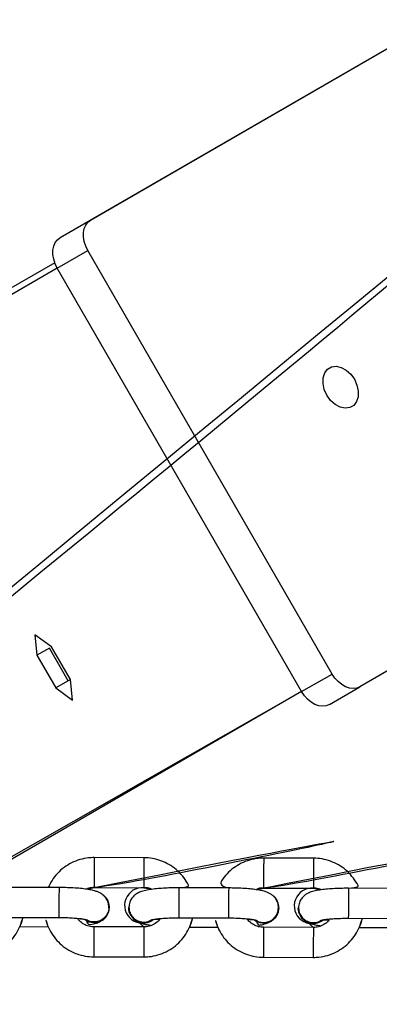
# Model space of a CAD drawing. Units: millimetres. Extents: x 901 to 2365, y 813 to 2115.
# Drawn here: x 1113 to 1120, y 1726 to 1745 of the extents above; entities that cross this region are included whole.
import ezdxf

# ---------------------------------------------------------------- set-up
doc = ezdxf.new("R2010")
doc.units = ezdxf.units.MM
doc.header["$LTSCALE"] = 80

# ---------------------------------------------------------------- blocks, each defined once
blk = doc.blocks.new('1639 2d')
at = {"color": 7, "linetype": 'Continuous', "lineweight": 25}
for p, q in [((1114.338008670614, 1741.288411216874), (1121.283270511761, 1745.302107797626)), ((1113.725342845659, 1740.935027133406), (1120.670604686806, 1744.948723714157)), ((1113.725342845659, 1740.935027133406), (1114.338008670614, 1741.288411216874)), ((1113.669303471009, 1740.325153015131), (1114.281969295964, 1740.6785370986)), ((1119.181965371751, 1732.191497862706), (1114.281969295964, 1740.6785370986)), ((1113.619654438135, 1740.430434969152), (1070.814090031807, 1715.804868917064)), ((1118.569299546796, 1731.838113779237), (1113.669303471009, 1740.325153015131)), ((1126.683266673687, 1735.949043307144), (1119.73800483254, 1731.935346726393)), ((1113.553774653555, 1732.735378329017), (1113.217615596098, 1732.978266615395)), ((1113.217615596098, 1732.978266615395), (1113.259621030109, 1732.566155014616)), ((1113.510543650035, 1732.711062553622), (1113.259621030109, 1732.566155014616)), ((1113.510543650035, 1732.711062553622), (1113.510543650035, 1732.711062553622)), ((1113.888708141504, 1732.056062666464), (1113.510543650035, 1732.711062553622)), ((1113.931939145024, 1732.080378441859), (1113.553774653555, 1732.735378329017)), ((1113.259621030109, 1732.566155014616), (1113.637785521578, 1731.911155127459)), ((1113.888708141504, 1732.056062666464), (1113.637785521578, 1731.911155127459)), ((1113.931939145024, 1732.080378441859), (1113.888708141504, 1732.056062666464)), ((1113.973944579036, 1731.66826684108), (1113.931939145024, 1732.080378441859)), ((1118.569299546796, 1731.838113779237), (1119.181965371751, 1732.191497862706)), ((1118.569299546796, 1731.838113779237), (1067.564102402318, 1702.3814836433)), ((1113.637785521578, 1731.911155127459), (1113.973944579036, 1731.66826684108)), ((1119.125339007585, 1731.581962642924), (1119.73800483254, 1731.935346726393)), ((1115.407252987384, 1728.509857670941), (1114.407256840114, 1728.512529080739)), ((1118.808543672727, 1728.500771394671), (1117.808547525456, 1728.503442804469)), ((1113.704038651552, 1727.913091274318), (1112.704042504281, 1727.915762684116)), ((1114.405653993779, 1727.912531221673), (1115.405650141049, 1727.909859811875)), ((1117.106068207034, 1727.904003024216), (1116.106072059763, 1727.906674434014)), ((1117.806944679121, 1727.903444945404), (1118.806940826392, 1727.900773535606)), ((1120.507358892376, 1727.894916747947), (1119.507362745105, 1727.897588157745)), ((1114.699914858071, 1727.49687410624), (1114.70350161421, 1727.521033354063)), ((1114.713795731045, 1727.518281962909), (1114.713787840262, 1727.520926041116)), ((1115.094533509354, 1727.513758307467), (1115.094533509354, 1727.513758307467)), ((1118.100329387538, 1727.478244152047), (1118.105531169693, 1727.511945103961)), ((1118.115825286527, 1727.509193712807), (1118.115825286527, 1727.509193712807)), ((1118.495824194696, 1727.504672031198), (1118.495824194696, 1727.504672031198)), ((1118.506840581582, 1727.507477068253), (1118.512940259141, 1727.466834103232)), ((1112.702439657946, 1727.31576482505), (1113.702435805217, 1727.313093415252)), ((1116.104469213428, 1727.306676574948), (1117.104465360699, 1727.30400516515)), ((1119.50575989877, 1727.297590298679), (1120.505756046041, 1727.294918888881)), ((1112.918729032574, 1727.130103026326), (1113.488615465579, 1727.128580620259)), ((1115.403406225978, 1727.122151153078), (1114.403410078706, 1727.124822562876)), ((1116.320758588056, 1727.121014776224), (1116.889906150921, 1727.11949434399)), ((1118.80469691132, 1727.113064876808), (1117.804700764049, 1727.115736286606)), ((1119.722049273399, 1727.111928499954), (1120.291935706403, 1727.110406093888)), ((1114.401807232372, 1726.52482470381), (1115.401803379643, 1726.522153294012)), ((1117.803097917714, 1726.515738427541), (1118.803094064985, 1726.513067017743))]:
    blk.add_line(p, q, dxfattribs=at)
at = {"color": 8, "linetype": 'Continuous', "lineweight": 25}
for p, q in [((1113.669303471009, 1740.325153015131), (1062.406374725027, 1710.488790413095)), ((1113.619654438135, 1740.430434969152), (1062.565066486018, 1711.04229131137)), ((1118.569299546796, 1731.838113779237), (1067.005487768023, 1702.52084735847)), ((1116.10444633058, 1727.309309822082), (1116.104469213428, 1727.306676574948)), ((1117.104442477851, 1727.306638412284), (1117.104465360699, 1727.30400516515)), ((1119.505737015922, 1727.300223545813), (1119.50575989877, 1727.297590298679))]:
    blk.add_line(p, q, dxfattribs=at)
at = {"color": 7, "linetype": 'Continuous', "lineweight": 25, "flags": 128}
for points in [[(1114.281969295964, 1740.6785370986), (1114.239077168654, 1740.766412015452), (1114.209594284937, 1740.857706636445), (1114.1946536555, 1740.94891256049), (1114.194829440352, 1741.036524795077), (1114.210114884181, 1741.117176451163), (1114.239922575953, 1741.187768130835), (1114.283107022788, 1741.245587035432), (1114.338008670614, 1741.288411216874)], [(1113.669303471009, 1740.325153015131), (1113.626411343699, 1740.413027931983), (1113.596928459982, 1740.504322552976), (1113.581987830545, 1740.595528477021), (1113.582163615397, 1740.683140711607), (1113.597449059226, 1740.763792367693), (1113.627256750998, 1740.834384047366), (1113.670441197833, 1740.892202951962), (1113.725342845659, 1740.935027133406)], [(1119.627333724172, 1738.096710434192), (1119.679566488291, 1737.98046833525), (1119.705253520317, 1737.860748040298), (1119.702313809683, 1737.74724857563), (1119.670985514261, 1737.649164992866), (1119.61380666623, 1737.574443440556), (1119.535409555801, 1737.529137414482), (1119.442145450617, 1737.516917339431), (1119.341570053815, 1737.538773213208), (1119.2418313859, 1737.592934402901), (1119.151009680578, 1737.675013091031), (1119.076462772276, 1737.778359750427), (1119.024230008158, 1737.894601849369), (1118.998542976132, 1738.014322144321), (1119.001482686766, 1738.127821608988), (1119.032810982188, 1738.225905191753), (1119.089989830219, 1738.300626744063), (1119.168386940648, 1738.345932770137), (1119.261651045832, 1738.358152845188), (1119.362226442634, 1738.336296971411), (1119.461965110549, 1738.282135781717), (1119.552786815871, 1738.200057093587), (1119.627333724172, 1738.096710434192)], [(1119.73800483254, 1731.935346726393), (1119.673495823261, 1731.90916297738), (1119.601858497577, 1731.900625887589), (1119.525845837742, 1731.910063532592), (1119.448378967642, 1731.937113228985), (1119.372434895653, 1731.980735472104), (1119.300932109871, 1732.03925388361), (1119.236618422255, 1732.110419633767), (1119.181965371751, 1732.191497862706)], [(1119.125339007585, 1731.581962642924), (1119.060829998306, 1731.555778893911), (1118.989192672622, 1731.54724180412), (1118.913180012787, 1731.556679449123), (1118.835713142687, 1731.583729145515), (1118.759769070698, 1731.627351388634), (1118.688266284916, 1731.685869800141), (1118.623952597299, 1731.757035550298), (1118.569299546796, 1731.838113779237)], [(1114.212552738299, 1727.278147657713), (1114.296962970681, 1727.231537396086), (1114.402937437828, 1727.212723033398)], [(1114.212552738299, 1727.278147657713), (1114.296970861464, 1727.228893317879), (1114.402945328611, 1727.210078955191)]]:
    blk.add_lwpolyline(points, dxfattribs=at)
at = {"color": 8, "linetype": 'Continuous', "lineweight": 25}
for centre, radius, start, end in [((1245.879845608608, 1727.861282646707), 131.47420172569, 179.7161889998572, 179.9776661152544), ((1246.90367338265, 1727.858534338097), 131.4980334410078, 179.7162069296068, 179.9776366331723), ((1249.281136360219, 1727.852196370261), 131.4742017919595, 179.716188999923, 179.9776661151886), ((1250.304964177621, 1727.849448061485), 131.4980335506364, 179.7162069296941, 179.9776366330416), ((1245.928083536142, 1727.259974027494), 132.2256579026181, 179.7169912819493, 179.9769820913367), ((1278.65954176308, 1727.165600269308), 162.5551589569059, 179.7387928546954, 179.9493467203681), ((1279.659307813386, 1727.162929485657), 162.5549288594766, 179.7387927056533, 179.9493468693665), ((1282.060832448537, 1727.156513992976), 162.5551589570201, 179.7387928546737, 179.9493467203463), ((1245.707573985495, 1726.474034777828), 131.3057766589196, 179.7160250900515, 179.9778376114642), ((1246.742436253279, 1726.47127043517), 131.3406428118172, 179.7160599343125, 179.97780295413), ((1249.108864736544, 1726.464948501333), 131.3057767246261, 179.7160250900954, 179.9778376113771), ((1250.143726980625, 1726.462184158788), 131.3406428538214, 179.7160599343543, 179.9778029540881)]:
    blk.add_arc(centre, radius, start, end, dxfattribs=at)
at = {"color": 7, "linetype": 'Continuous', "lineweight": 25}
for centre, radius, start, end in [((1115.3756310468, 1727.555240514419), 0.3558876946094954, 85.16138646223979, 306.5826958243623), ((1118.776921732142, 1727.54615423815), 0.35588769460857, 85.16138646226392, 306.5826958242884), ((1114.406489937852, 1727.519638027937), 0.3069355537068476, 269.3368386283827, 54.00889171071277), ((1117.806411266656, 1727.510547856861), 0.3082888127826212, 233.5870123596025, 50.50521684043072), ((1114.405386825907, 1727.518478258678), 0.3084089676066346, 269.5464173657269, 359.9635324487884), ((1115.404397990693, 1727.516589484555), 0.3098774150522564, 180.5234868603192, 307.6922320824536), ((1117.805672929404, 1727.513433464464), 0.3101813342593194, 234.0131740709897, 359.2168212134512), ((1118.805688676035, 1727.507503208286), 0.3098774150524879, 180.5234868604029, 307.6922320823689)]:
    blk.add_arc(centre, radius, start, end, dxfattribs=at)
for points, knots in [([(1124.161197186528, 1743.321677211944), (1124.169068913863, 1743.334257656368), (1124.196805681783, 1743.378586029602), (1124.261922907949, 1743.44093986918), (1124.331419260332, 1743.487165300182), (1124.373907611554, 1743.496286914645), (1124.161197222798, 1743.321677404784), (1082.934647235379, 1709.479664663239), (1123.551571093435, 1742.347384422446), (1124.161197186528, 1743.321677211944)], [0, 0, 0, 0, 0.1549486301316177, 0.5459759987529261, 0.938085416658618, 1, 1, 1, 1.00000019622087, 1.00000019622087, 1.00000019622087, 1.00000019622087]), ([(1114.405653871269, 1727.912531266046), (1114.25933796302, 1727.883667454738), (1114.298255827167, 1727.904356740607), (1114.352803937348, 1727.911333341208), (1114.396871293311, 1727.912332156127), (1114.405653993779, 1727.912531221673), (1115.040666212435, 1727.926924181354), (1124.903838777312, 1729.983513374812), (1114.405653871269, 1727.912531266046)], [0, 0, 0, 0, 0.1672470922070782, 0.8340309012704102, 1, 1, 1, 1.000000130297905, 1.000000130297905, 1.000000130297905, 1.000000130297905]), ([(1117.806944556611, 1727.903444989777), (1117.660747922362, 1727.874637665146), (1117.699609893695, 1727.895290242007), (1117.754094996983, 1727.902246218656), (1117.798162040854, 1727.903245739221), (1117.806944679121, 1727.903444945404), (1118.44115769012, 1727.917830048011), (1128.362429687787, 1729.98335119535), (1117.806944556611, 1727.903444989777)], [0, 0, 0, 0, 0.1662035983369769, 0.833822931132414, 1, 1, 1, 1.00000013029775, 1.00000013029775, 1.00000013029775, 1.00000013029775]), ([(1114.407256840114, 1728.512529080739), (1114.370322993095, 1728.511414196397), (1114.274108666813, 1728.508509872736), (1114.120755903679, 1728.476875080886), (1113.954404819733, 1728.412090362427), (1113.802035710443, 1728.318591423722), (1113.669439894306, 1728.199568530608), (1113.560865781615, 1728.064190913502), (1113.511730236396, 1727.962266682898), (1113.488301631699, 1727.913667598527)], [0, 0, 0, 0, 0.09531559020520457, 0.2483013830484727, 0.4014219721945538, 0.5545246233288704, 0.7075814808611544, 0.8605702275202224, 1, 1, 1, 1]), ([(1116.106072059763, 1727.906674434014), (1116.313450702982, 1727.924777216989), (1116.285774393966, 1727.998678654679), (1116.20792479049, 1728.114420118113), (1116.090223689123, 1728.247103276549), (1115.94886529208, 1728.355891295287), (1115.790830166536, 1728.438484498244), (1115.623351388704, 1728.490744717836), (1115.493392015382, 1728.508423558498), (1115.42221811092, 1728.50960851942), (1115.407252987384, 1728.509857670941)], [0, 0, 0, 0, 0.05165813359120247, 0.2044185176302069, 0.3572225734603718, 0.5100942669206726, 0.6630486656606088, 0.816090425191286, 0.9613309185823552, 0.9999999999999999, 0.9999999999999999, 0.9999999999999999, 0.9999999999999999]), ([(1117.808547525456, 1728.503442804469), (1117.771613678438, 1728.502327920128), (1117.675399352155, 1728.499423596466), (1117.522046589021, 1728.467788804617), (1117.355695505075, 1728.403004086158), (1117.203326395785, 1728.309505147452), (1117.070730579648, 1728.190482254338), (1116.962156466957, 1728.055104637233), (1116.913020921737, 1727.953180406629), (1117.106068207034, 1727.904003024216)], [0, 0, 0, 0, 0.09531559020520455, 0.2483013830484726, 0.4014219721945538, 0.5545246233288703, 0.7075814808611541, 0.8605702275202222, 1, 1, 1, 1]), ([(1119.507362745105, 1727.897588157745), (1119.714741388324, 1727.915690940719), (1119.687065079308, 1727.989592378409), (1119.609215475831, 1728.105333841844), (1119.491514374464, 1728.238017000279), (1119.350155977422, 1728.346805019017), (1119.192120851879, 1728.429398221975), (1119.024642074046, 1728.481658441567), (1118.894682700724, 1728.499337282228), (1118.823508796262, 1728.50052224315), (1118.808543672727, 1728.500771394671)], [0, 0, 0, 0, 0.05165813359113472, 0.2044185176301501, 0.3572225734603258, 0.5100942669206376, 0.6630486656605847, 0.816090425191273, 0.9613309185823524, 1, 1, 1, 1]), ([(1114.70350161421, 1727.521033354063), (1114.700427595703, 1727.552849971964), (1114.694586948452, 1727.613301671086), (1114.655647644506, 1727.690890414263), (1114.606451342878, 1727.749633352006), (1114.551491845656, 1727.791830159796), (1114.494147826637, 1727.821765340034), (1114.427476511567, 1727.845820327019), (1114.343166469554, 1727.866198168156), (1114.232613042644, 1727.883851445156), (1114.099867782545, 1727.89785507646), (1113.953657048014, 1727.90748408633), (1113.818111399175, 1727.912226163086), (1113.734590291808, 1727.912859575094), (1113.704038651552, 1727.913091274318)], [0, 0, 0, 0, 0.06998280498994985, 0.1329676046718356, 0.1906936201435502, 0.2470368732359531, 0.3065250140027798, 0.3777163924304513, 0.4815342764646908, 0.5985181357073546, 0.7082838359566254, 0.8233109808005047, 0.9353679624008346, 0.9999999999999999, 0.9999999999999999, 0.9999999999999999, 0.9999999999999999]), ([(1116.106072059763, 1727.906674434014), (1116.078682388835, 1727.906626201074), (1115.998916132459, 1727.906485733482), (1115.868300369562, 1727.902879967761), (1115.721522252232, 1727.894416778081), (1115.586925589453, 1727.881463184791), (1115.46443433052, 1727.862961152923), (1115.368101756236, 1727.839970527079), (1115.285374403652, 1727.806374688955), (1115.216123278381, 1727.75973516235), (1115.160254967351, 1727.699342103103), (1115.115394110549, 1727.616328938211), (1115.108972437871, 1727.551248885383), (1115.10554989624, 1727.516563344522)], [0, 0, 0, 0, 0.0578578956313037, 0.1684981082231496, 0.2799195629228788, 0.3931694683682944, 0.510799717673407, 0.6414230467604228, 0.7326008076438935, 0.7931955348425169, 0.8572823531087458, 0.9239361592719114, 1, 1, 1, 1]), ([(1115.405650141049, 1727.909859811875), (1115.420474455184, 1727.909180651655), (1115.472262573831, 1727.906808033958), (1115.528101013925, 1727.897463643938), (1115.561645876216, 1727.87763993317), (1115.405650141049, 1727.909859811875)], [0, 0, 0, 0, 0.2753402560837546, 0.9618896173504052, 1, 1, 1, 1]), ([(1118.105531169693, 1727.511945103961), (1118.102457151185, 1727.543761721862), (1118.096616503934, 1727.604213420984), (1118.057677199989, 1727.681802164161), (1118.00848089836, 1727.740545101904), (1117.953521401138, 1727.782741909694), (1117.896177382119, 1727.812677089932), (1117.829506067049, 1727.836732076917), (1117.745196025036, 1727.857109918054), (1117.634642598126, 1727.874763195054), (1117.501897338027, 1727.888766826358), (1117.355686603497, 1727.898395836228), (1117.220140954656, 1727.903137912984), (1117.136619847289, 1727.903771324992), (1117.106068207034, 1727.904003024216)], [0, 0, 0, 0, 0.06998280498994972, 0.1329676046718354, 0.19069362014355, 0.247036873235953, 0.3065250140027799, 0.3777163924304511, 0.4815342764646903, 0.5985181357073543, 0.7082838359566251, 0.8233109808005047, 0.9353679624008346, 0.9999999999999999, 0.9999999999999999, 0.9999999999999999, 0.9999999999999999]), ([(1119.507362745105, 1727.897588157745), (1119.479973074177, 1727.897539924804), (1119.400206817801, 1727.897399457213), (1119.269591054904, 1727.893793691492), (1119.122812937574, 1727.885330501811), (1118.988216274795, 1727.872376908521), (1118.865725015862, 1727.853874876653), (1118.769392441578, 1727.830884250809), (1118.686665088994, 1727.797288412685), (1118.617413963723, 1727.750648886081), (1118.561545652693, 1727.690255826834), (1118.516684795891, 1727.607242661942), (1118.510263123213, 1727.542162609114), (1118.506840581582, 1727.507477068253)], [0, 0, 0, 0, 0.0578578956313037, 0.1684981082231496, 0.279919562922879, 0.3931694683682943, 0.5107997176734069, 0.6414230467604223, 0.7326008076438933, 0.7931955348425168, 0.8572823531087456, 0.9239361592719113, 1, 1, 1, 1]), ([(1118.806940826392, 1727.900773535606), (1118.821765140526, 1727.900094375385), (1118.873553259173, 1727.897721757688), (1118.929391699266, 1727.888377367669), (1118.962936561558, 1727.8685536569), (1118.806940826392, 1727.900773535606)], [0, 0, 0, 0, 0.2753402560840917, 0.9618896173515823, 1, 1, 1, 1]), ([(1114.70350161421, 1727.521033354063), (1114.700527788729, 1727.521341819758), (1114.705181969717, 1727.466039479153), (1114.673837835352, 1727.380078604116), (1114.612932143126, 1727.299083435852), (1114.526955092942, 1727.242690134664), (1114.427876649429, 1727.218421865865), (1114.330471027604, 1727.22460283265), (1114.276182591137, 1727.253383374111), (1114.25175443089, 1727.266333750372)], [0, 0, 0, 0, 0.1012461160108638, 0.2557091533930121, 0.4101736158609153, 0.5646432838172244, 0.7191220451356758, 0.8736133855054433, 1, 1, 1, 1]), ([(1115.10554989624, 1727.516563344522), (1115.108010406019, 1727.50849791736), (1115.107212464165, 1727.446241824816), (1115.146956885898, 1727.356571401861), (1115.214463947357, 1727.280693959617), (1115.304631338523, 1727.231091147903), (1115.405166374726, 1727.215125422271), (1115.49354739091, 1727.226243186981), (1115.538276554645, 1727.253926820702), (1115.554335019559, 1727.263865675437)], [0, 0, 0, 0, 0.133239184610916, 0.2891142519684656, 0.4449917025379373, 0.6008753863197059, 0.7567692101080455, 0.9126763663975562, 1, 1, 1, 1]), ([(1117.659855700789, 1727.2596643743), (1117.674210750855, 1727.246771433103), (1117.721442885606, 1727.218652344224), (1117.812254671487, 1727.208681445622), (1117.912496937046, 1727.226881421715), (1118.001606480891, 1727.278329530396), (1118.067440148986, 1727.35563133861), (1118.104984162618, 1727.44492709377), (1118.102992760065, 1727.505908888827), (1118.102096770233, 1727.533346369095)], [0, 0, 0, 0, 0.09758072713149964, 0.2527125870704865, 0.4078395150839721, 0.5629532065601124, 0.7180536939257165, 0.8731441702840514, 1, 1, 1, 1]), ([(1118.506840581582, 1727.507477068253), (1118.509301091362, 1727.499411641091), (1118.508503149507, 1727.437155548547), (1118.54824757124, 1727.347485125592), (1118.615754632699, 1727.271607683348), (1118.705922023865, 1727.222004871633), (1118.806457060068, 1727.206039146001), (1118.894838076252, 1727.217156910711), (1118.939567239987, 1727.244840544432), (1118.955625704901, 1727.254779399168)], [0, 0, 0, 0, 0.1332391846109159, 0.2891142519684656, 0.4449917025379373, 0.6008753863197059, 0.7567692101080454, 0.912676366397556, 1, 1, 1, 1]), ([(1111.99977382416, 1726.531241544114), (1112.036707879012, 1726.532356299919), (1112.132922746709, 1726.535260288737), (1112.286269544621, 1726.566898769838), (1112.452645119386, 1726.631668341703), (1112.604923095806, 1726.72522364245), (1112.737858793511, 1726.844036332386), (1112.848449968992, 1726.984293422515), (1112.928655388702, 1727.142202403699), (1112.971773073319, 1727.254936255339), (1112.979576380481, 1727.314200728599), (1112.918729032574, 1727.130103026326)], [0, 0, 0, 0, 0.08157433213389946, 0.2125047901031273, 0.3435506113445618, 0.4745810806238263, 0.6055723581771005, 0.7365053441226082, 0.8673679861482836, 0.9981571266411715, 1, 1, 1, 1]), ([(1113.488615465579, 1727.128580620259), (1113.434533516189, 1727.288147596183), (1113.449384164355, 1727.204419177933), (1113.507072082569, 1727.070906071953), (1113.599575566998, 1726.919687309911), (1113.719253743424, 1726.787734256562), (1113.860081843196, 1726.678750274236), (1114.018259209753, 1726.596209461379), (1114.185699813887, 1726.543934981087), (1114.315667870145, 1726.526259010558), (1114.386841807014, 1726.525073893147), (1114.401807232372, 1726.52482470381)], [0, 0, 0, 0, 0.05780174300802619, 0.1885063477871975, 0.3192228750516751, 0.4499767719662158, 0.5807885460572679, 0.7116710907133172, 0.8426283896969515, 0.966910175395401, 0.9999999999999999, 0.9999999999999999, 0.9999999999999999, 0.9999999999999999]), ([(1113.702435805217, 1727.313093415252), (1113.726880888794, 1727.312920079881), (1113.79796053695, 1727.312416067809), (1113.913327199725, 1727.308602575092), (1114.038409486378, 1727.300742718678), (1114.139995339074, 1727.290361977629), (1114.210254456217, 1727.279974854166), (1114.251441216818, 1727.270860000761), (1114.255914336421, 1727.26938362612), (1114.25175443089, 1727.266333750372)], [0, 0, 0, 0, 0.09418529623622343, 0.2738652006248981, 0.4523405317182105, 0.6272766162718366, 0.7759146460323092, 0.9042260415607105, 1, 1, 1, 1]), ([(1114.403410078706, 1727.124822562876), (1114.38851667014, 1727.12536958901), (1114.336487172998, 1727.127280601828), (1114.248241813152, 1727.150215340738), (1114.153463006587, 1727.207914284247), (1114.094189971359, 1727.259952801107), (1114.076421549194, 1727.294340507429), (1114.212552738299, 1727.278147657713)], [0, 0, 0, 0, 0.1156427727172716, 0.4039931682363574, 0.6932924182843997, 0.9833674805601955, 1, 1, 1, 1]), ([(1114.25175443089, 1727.266333750372), (1114.276998261544, 1727.162508805439), (1114.35390707396, 1727.173362131236), (1114.441021409707, 1727.193998226467), (1114.522925584733, 1727.230004220797), (1114.575621777809, 1727.259854377849), (1114.594553536858, 1727.281026651493), (1114.59633157559, 1727.283015115561)], [0, 0, 0, 0, 0.2374188031479809, 0.5824792442118738, 0.8233385042350398, 0.9834082516487251, 1, 1, 1, 1]), ([(1115.401803379643, 1726.522153294012), (1115.438737434494, 1726.523268049817), (1115.534952302191, 1726.526172038635), (1115.688299100103, 1726.557810519736), (1115.854674674869, 1726.622580091601), (1116.006952651289, 1726.716135392348), (1116.139888348993, 1726.834948082284), (1116.250479524474, 1726.975205172413), (1116.330684944184, 1727.133114153596), (1116.3738026288, 1727.245848005239), (1116.381605935964, 1727.305112478497), (1116.320758588056, 1727.121014776224)], [0, 0, 0, 0, 0.08157433213390476, 0.2125047901031411, 0.3435506113445841, 0.4745810806238572, 0.6055723581771398, 0.736505344122656, 0.86736798614834, 0.9981571266412365, 1, 1, 1, 1]), ([(1115.593863166627, 1727.271381492296), (1115.725573122355, 1727.284287001419), (1115.702789180971, 1727.244372984678), (1115.635882347257, 1727.190055272756), (1115.537939231617, 1727.139251133739), (1115.456368768788, 1727.123099539138), (1115.412207521536, 1727.122308755519), (1115.403406225978, 1727.122151153078)], [0, 0, 0, 0, 0.07076390856358311, 0.3641898121465215, 0.6562305747407006, 0.931487072853363, 1, 1, 1, 1]), ([(1115.554335019559, 1727.263865675437), (1115.551075393153, 1727.26583048701), (1115.554690513239, 1727.26700934516), (1115.58838868909, 1727.274631568677), (1115.647667758375, 1727.283773149267), (1115.736015812044, 1727.293354968962), (1115.848711728124, 1727.301133979951), (1115.974748093976, 1727.306069945427), (1116.062427635986, 1727.306479971172), (1116.104469213428, 1727.306676574948)], [0, 0, 0, 0, 0.0843602172823068, 0.1988236189739699, 0.3363391340762772, 0.493124507883961, 0.6622282770251514, 0.8380413979836513, 1, 1, 1, 1]), ([(1116.889906150921, 1727.11949434399), (1116.835824201532, 1727.279061319913), (1116.850674849697, 1727.195332901663), (1116.908362767911, 1727.061819795684), (1117.00086625234, 1726.910601033642), (1117.120544428766, 1726.778647980293), (1117.261372528538, 1726.669663997967), (1117.419549895094, 1726.58712318511), (1117.586990499229, 1726.534848704817), (1117.716958555487, 1726.517172734288), (1117.788132492356, 1726.515987616878), (1117.803097917714, 1726.515738427541)], [0, 0, 0, 0, 0.05780174300802601, 0.1885063477871973, 0.3192228750516749, 0.4499767719662157, 0.5807885460572678, 0.711671090713317, 0.8426283896969515, 0.966910175395401, 0.9999999999999999, 0.9999999999999999, 0.9999999999999999, 0.9999999999999999]), ([(1117.104465360699, 1727.30400516515), (1117.128910444276, 1727.303831829779), (1117.199990092432, 1727.303327817707), (1117.315356755208, 1727.299514324989), (1117.44043904186, 1727.291654468576), (1117.542024894557, 1727.281273727527), (1117.612284011699, 1727.270886604064), (1117.6534707723, 1727.261771750659), (1117.657943891903, 1727.260295376018), (1117.659855700789, 1727.2596643743)], [0, 0, 0, 0, 0.09418529623622347, 0.2738652006248979, 0.4523405317182104, 0.6272766162718365, 0.7759146460323084, 0.9042260415607106, 1, 1, 1, 1]), ([(1117.804700764049, 1727.115736286606), (1117.789807341888, 1727.116283304618), (1117.737777797257, 1727.118194289061), (1117.649533210028, 1727.141129489613), (1117.554751087401, 1727.198826451759), (1117.495463744878, 1727.250890010919), (1117.477685031466, 1727.285305159153), (1117.623410619726, 1727.262449579337)], [0, 0, 0, 0, 0.1156163053307291, 0.4039007055333884, 0.693133743098821, 0.9831424153303521, 1, 1, 1, 1]), ([(1118.803094064985, 1726.513067017743), (1118.840028119836, 1726.514181773548), (1118.936242987533, 1726.517085762365), (1119.089589785445, 1726.548724243467), (1119.255965360211, 1726.613493815331), (1119.40824333663, 1726.707049116079), (1119.541179034335, 1726.825861806014), (1119.651770209817, 1726.966118896143), (1119.731975629525, 1727.124027877329), (1119.775093314145, 1727.236761728964), (1119.782896621306, 1727.296026202228), (1119.722049273399, 1727.111928499954)], [0, 0, 0, 0, 0.08157433213389946, 0.2125047901031273, 0.3435506113445618, 0.4745810806238264, 0.6055723581771005, 0.7365053441226082, 0.8673679861482836, 0.9981571266411715, 1, 1, 1, 1]), ([(1118.955625704901, 1727.254779399168), (1118.952366078496, 1727.25674421074), (1118.955981198581, 1727.25792306889), (1118.989679374432, 1727.265545292407), (1119.048958443716, 1727.274686872998), (1119.137306497386, 1727.284268692693), (1119.250002413466, 1727.292047703682), (1119.376038779317, 1727.296983669158), (1119.463718321327, 1727.297393694902), (1119.50575989877, 1727.297590298679)], [0, 0, 0, 0, 0.0843602172823068, 0.1988236189739707, 0.3363391340762774, 0.4931245078839611, 0.6622282770251515, 0.8380413979836514, 1, 1, 1, 1]), ([(1115.403406225978, 1727.122151153078), (1115.282510019563, 1727.231245910647), (1115.318770146395, 1727.210505905957), (1115.381693712634, 1727.189424500528), (1115.457780610416, 1727.169774641733), (1115.525572297205, 1727.159844359877), (1115.557526246024, 1727.155163672122)], [0, 0, 0, 0, 0.1480328673202424, 0.3747085608878561, 0.7052657694635635, 1, 1, 1, 1]), ([(1117.659855700789, 1727.2596643743), (1117.678644098655, 1727.15336762322), (1117.755752159849, 1727.164267321487), (1117.843113021343, 1727.184758904954), (1117.924827459673, 1727.221239083303), (1117.975836183243, 1727.24917390093), (1117.993163464564, 1727.268219164757), (1117.993246494899, 1727.268310427466)], [0, 0, 0, 0, 0.2424004101788753, 0.5924694905636405, 0.8368248834869687, 0.9992180836514427, 1, 1, 1, 1]), ([(1118.80469691132, 1727.113064876808), (1118.683800704905, 1727.222159634377), (1118.720060831736, 1727.201419629688), (1118.782984397976, 1727.180338224258), (1118.859071295758, 1727.160688365464), (1118.926862982547, 1727.150758083607), (1118.958816931366, 1727.146077395853)], [0, 0, 0, 0, 0.1480328673201913, 0.3747085608877257, 0.705265769463319, 1, 1, 1, 1]), ([(1118.995153851969, 1727.262295216027), (1119.126863807697, 1727.275200725149), (1119.104079866313, 1727.235286708408), (1119.0371730326, 1727.180968996486), (1118.939229916959, 1727.13016485747), (1118.85765945413, 1727.114013262868), (1118.813498206878, 1727.113222479249), (1118.80469691132, 1727.113064876808)], [0, 0, 0, 0, 0.07076390856388179, 0.3641898121467259, 0.656230574740811, 0.931487072853385, 1, 1, 1, 1])]:
    blk.add_open_spline(points, degree=3, knots=knots, dxfattribs=at)

msp = doc.modelspace()

# ---------------------------------------------------------------- block references
msp.add_blockref('1639 2d', (0, 0))

doc.saveas('drawing.dxf')
